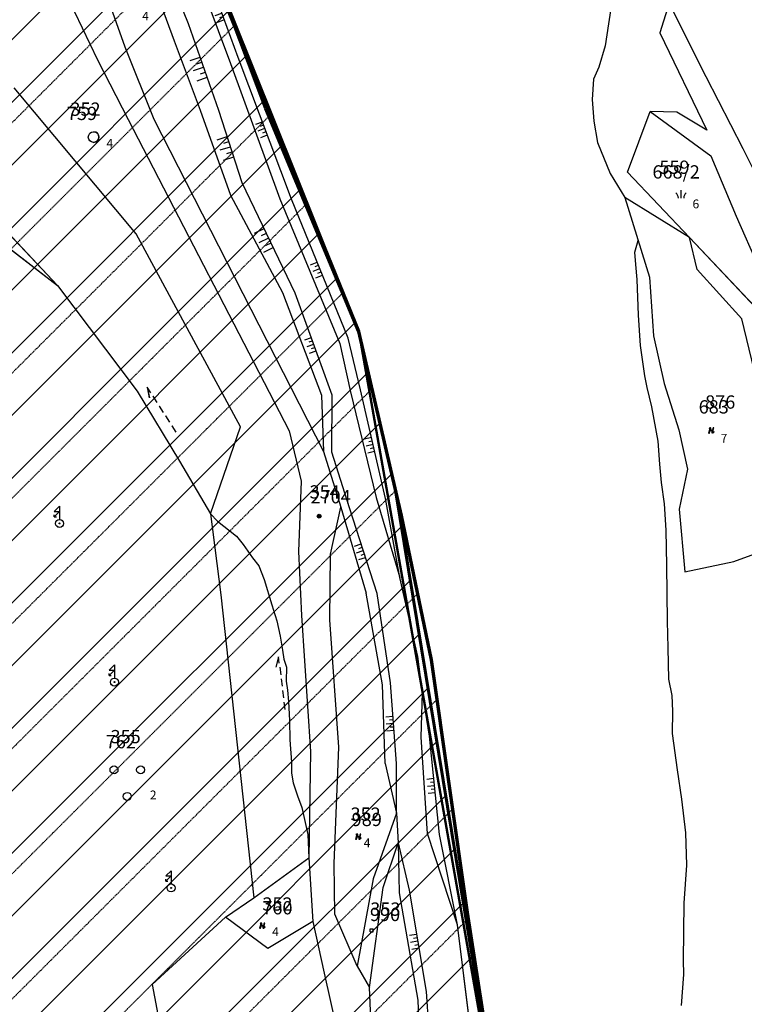
# Model space of a CAD drawing. Extents: x 616000 to 647500, y 622998 to 651250.
# Drawn here: x 625471 to 625675, y 637538 to 637816 of the extents above; entities that cross this region are included whole.
import ezdxf

# ---------------------------------------------------------------- set-up
doc = ezdxf.new("R2010")
doc.units = 0
doc.header["$MEASUREMENT"] = 0
doc.linetypes.add('DGN Style 2', pattern=[211.34502, 126.807012, -84.538008])
doc.linetypes.add('HIDDEN', pattern=[0.375, 0.25, -0.125])
doc.layers.get('0').update_dxf_attribs({"linetype": 'CONTINUOUS'})
for name, color, linetype in [('11', 7, 'CONTINUOUS'), ('15', 7, 'CONTINUOUS'), ('16', 7, 'CONTINUOUS'), ('18', 7, 'CONTINUOUS'), ('19', 7, 'CONTINUOUS'), ('22', 7, 'CONTINUOUS'), ('26', 7, 'CONTINUOUS'), ('42', 7, 'CONTINUOUS'), ('43', 7, 'CONTINUOUS'), ('61', 7, 'CONTINUOUS'), ('62', 7, 'CONTINUOUS')]:
    doc.layers.add(name, color=color, linetype=linetype)
for name, color, linetype, lineweight in [('Level 11', 7, 'CONTINUOUS', 0), ('Level 15', 7, 'CONTINUOUS', 0), ('Level 16', 7, 'CONTINUOUS', 0), ('Level 18', 7, 'CONTINUOUS', 0), ('Level 19', 7, 'CONTINUOUS', 0), ('Level 22', 7, 'CONTINUOUS', 0), ('Level 26', 7, 'CONTINUOUS', 0), ('Level 42', 7, 'CONTINUOUS', 0), ('Level 43', 7, 'CONTINUOUS', 0), ('Level 61', 7, 'CONTINUOUS', 0)]:
    doc.layers.add(name, color=color, linetype=linetype, lineweight=lineweight)
doc.styles.add('ROMANS', font='ROMANS', dxfattribs={"height": 0.2})
doc.styles.add('Style-ENGINEERING', font='ENGINEERING.shx')
doc.styles.add('Style-STANDARD', font='STANDARD.shx')
doc.styles.add('txt', font='TXT', dxfattribs={"height": 0.2})

# ---------------------------------------------------------------- blocks, each defined once
blk = doc.blocks.new('*O1010')
at = {"layer": '22', "color": 1, "linetype": 'Continuous'}
for radius in [0.75, 0.1]:
    blk.add_circle((0, 0), radius, dxfattribs=at)
blk = doc.blocks.new('*O99')
at = {"layer": '22', "color": 1, "linetype": 'Continuous'}
for p, q in [((0.126, 2), (-0.874, 1)), ((0.126, 2), (0.126, 1)), ((-0.874, 1), (0.126, 1)), ((0.126, 1), (-0.874, 0)), ((-0.874, 0), (-0.874, 0.4)), ((-0.874, 0), (-0.474, 0)), ((0.126, 1), (0.126, 0)), ((0.126, 0), (0.126, -0.5))]:
    blk.add_line(p, q, dxfattribs=at)
blk.add_blockref('*O1010', (0.125, -1.25), dxfattribs=at)
blk = doc.blocks.new('EMT007')
at = {"layer": '22', "color": 1, "linetype": 'Continuous'}
blk.add_blockref('*O99', (-0.126, 1.25), dxfattribs=at)
blk = doc.blocks.new('VGT014')
at = {"layer": '26', "color": 5, "linetype": 'Continuous'}
for p, q in [((1.398, -0.01), (0, 0)), ((10, -0.075), (8.144, 0.665)), ((3.6, -0.027), (2.199, -0.015)), ((5.8, -0.043), (4.399, -0.032)), ((8, -0.06), (6.601, -0.05)), ((8.8, -0.065), (10, -0.075))]:
    blk.add_line(p, q, dxfattribs=at)
blk = doc.blocks.new('*O11')
at = {"layer": '42', "color": 30, "linetype": 'Continuous'}
for p, q in [((-2, 1), (-2, -1)), ((0, 1), (0, -1)), ((0.999, 0), (1, -1)), ((2, 1), (2, -1)), ((-1, -0.001), (-1, -1))]:
    blk.add_line(p, q, dxfattribs=at)
blk = doc.blocks.new('RET009')
at = {"layer": '42', "color": 30, "linetype": 'Continuous'}
blk.add_blockref('*O11', (0, 1), dxfattribs=at)
blk = doc.blocks.new('KU0160')
at = {"layer": '16', "color": 3, "linetype": 'Continuous'}
blk.add_line((0, -0.75), (0, 0.75), dxfattribs=at)
for centre, start, end in [((-1.75, -0.75), 0, 53.1301), ((1.75, -0.75), 126.8699, 180)]:
    blk.add_arc(centre, 1.25, start, end, dxfattribs=at)
blk = doc.blocks.new('KU0110')
at = {"layer": '16', "color": 3, "linetype": 'Continuous'}
blk.add_lwpolyline([(-0.322, 0.254), (-0.537, -0.512), (-0.368, -0.512), (-0.239, -0.042), (0.177, -0.042), (0.11, -0.28), (0.096, -0.351), (0.09, -0.401), (0.097, -0.451), (0.121, -0.485), (0.157, -0.506), (0.209, -0.512), (0.283, -0.496), (0.361, -0.447), (0.441, -0.365), (0.519, -0.261), (0.48, -0.235), (0.411, -0.331), (0.365, -0.387), (0.334, -0.41), (0.302, -0.419), (0.275, -0.406), (0.267, -0.37), (0.273, -0.336), (0.286, -0.276), (0.487, 0.457), (0.313, 0.457), (0.196, 0.016), (-0.218, 0.016), (-0.105, 0.405), (-0.095, 0.442), (-0.101, 0.452), (-0.118, 0.457), (-0.191, 0.44), (-0.264, 0.425), (-0.343, 0.413), (-0.437, 0.404), (-0.448, 0.366), (-0.379, 0.362), (-0.339, 0.352), (-0.316, 0.336), (-0.31, 0.31), (-0.312, 0.287)], close=True, dxfattribs=at)
blk = doc.blocks.new('KU0170')
at = {"layer": '16', "color": 3, "linetype": 'Continuous'}
blk.add_circle((0, 0), 1, dxfattribs=at)
blk.add_arc((0, 0), 1, 270, 90, dxfattribs=at)
blk = doc.blocks.new('KU1130')
at = {"layer": '16', "color": 3, "linetype": 'Continuous'}
for centre in [(-2.42, 2.2), (2.58, 2.2), (0.08, -2.8)]:
    blk.add_circle(centre, 0.75, dxfattribs=at)
blk = doc.blocks.new('KU0421')
at = {"layer": '16', "color": 30, "linetype": 'Continuous'}
for p, q in [((-0.267, -0.281), (-0.267, 0.295)), ((-0.267, 0.295), (0.309, 0.295)), ((0.309, -0.281), (0.309, 0.295)), ((-0.267, -0.281), (0.309, -0.281))]:
    blk.add_line(p, q, dxfattribs=at)
blk = doc.blocks.new('KU0221')
at = {"layer": '16', "color": 5, "linetype": 'Continuous'}
blk.add_circle((0, 0), 0.36, dxfattribs=at)
blk = doc.blocks.new('*U86')
at = {"layer": 'Level 22', "linetype": 'Continuous', "lineweight": 0}
h = blk.add_hatch(color=1, dxfattribs=at)
edge = h.paths.add_edge_path()
edge.add_arc((0, 0), 0.1, 0, 360)
at = {"layer": 'Level 22', "color": 1, "linetype": 'Continuous', "lineweight": 30}
blk.add_circle((0, 0), 0.75, dxfattribs=at)
blk = doc.blocks.new('*U85')
at = {"layer": 'Level 22', "color": 1, "linetype": 'Continuous', "lineweight": 0}
for p, q in [((0.13, 2), (-0.87, 1)), ((0.13, 2), (0.13, 1)), ((-0.87, 1), (0.13, 1)), ((0.13, 1), (-0.87, 0)), ((-0.87, 0), (-0.87, 0.4)), ((-0.87, 0), (-0.47, 0)), ((0.13, 1), (0.13, 0)), ((0.13, 0), (0.13, -0.5))]:
    blk.add_line(p, q, dxfattribs=at)
at = {"layer": 'Level 22', "color": 1, "linetype": 'Continuous', "lineweight": 30}
blk.add_blockref('*U86', (0.12, -1.25), dxfattribs=at)
blk = doc.blocks.new('EMT007_1')
at = {"layer": 'Level 22', "color": 1, "linetype": 'Continuous', "lineweight": 0}
blk.add_blockref('*U85', (-0.13, 1.25), dxfattribs=at)
blk = doc.blocks.new('VGT014_1')
at = {"layer": 'Level 26', "color": 5, "linetype": 'Continuous', "lineweight": 0}
for p, q in [((10, -0.07), (8.15, 0.67)), ((1.4, -0.01), (0, 0)), ((3.6, -0.03), (2.2, -0.02)), ((5.8, -0.04), (4.4, -0.03)), ((8, -0.06), (6.6, -0.05)), ((8.8, -0.06), (10, -0.07))]:
    blk.add_line(p, q, dxfattribs=at)
blk = doc.blocks.new('*U71')
at = {"layer": 'Level 42', "color": 30, "linetype": 'Continuous', "lineweight": 0}
for p, q in [((-2, 1), (-2, -1)), ((0, 1), (0, -1)), ((1, 0), (1, -1)), ((2, 1), (2, -1)), ((-1, 0), (-1, -1))]:
    blk.add_line(p, q, dxfattribs=at)
blk = doc.blocks.new('RET009_1')
at = {"layer": 'Level 42', "color": 30, "linetype": 'Continuous', "lineweight": 0}
blk.add_blockref('*U71', (0, 1), dxfattribs=at)
blk = doc.blocks.new('KU0160_1')
at = {"layer": 'Level 16', "color": 3, "linetype": 'Continuous', "lineweight": 0}
blk.add_line((0, -0.75), (0, 0.75), dxfattribs=at)
at = {"layer": 'Level 16', "color": 3, "linetype": 'Continuous', "lineweight": 0, "extrusion": (0, 0, -1)}
blk.add_arc((1.75, -0.75), 1.25, 126.8699, 180, dxfattribs=at)
at = {"layer": 'Level 16', "color": 3, "linetype": 'Continuous', "lineweight": 0}
blk.add_arc((1.75, -0.75), 1.25, 126.8699, 180, dxfattribs=at)
blk = doc.blocks.new('KU0110_1')
at = {"layer": 'Level 16', "linetype": 'Continuous', "lineweight": 0}
blk.add_hatch(color=3, dxfattribs=at).paths.add_polyline_path([(-0.54, -0.51), (-0.32, 0.25), (-0.31, 0.29), (-0.31, 0.31), (-0.32, 0.34), (-0.34, 0.35), (-0.38, 0.36), (-0.45, 0.37), (-0.44, 0.4), (-0.34, 0.41), (-0.26, 0.43), (-0.19, 0.44), (-0.12, 0.46), (-0.1, 0.45), (-0.09, 0.44), (-0.1, 0.41), (-0.22, 0.02), (0.2, 0.02), (0.31, 0.46), (0.49, 0.46), (0.29, -0.28), (0.27, -0.34), (0.27, -0.37), (0.28, -0.41), (0.3, -0.42), (0.33, -0.41), (0.36, -0.39), (0.41, -0.33), (0.48, -0.23), (0.52, -0.26), (0.44, -0.36), (0.36, -0.45), (0.28, -0.5), (0.21, -0.51), (0.16, -0.51), (0.12, -0.48), (0.1, -0.45), (0.09, -0.4), (0.1, -0.35), (0.11, -0.28), (0.18, -0.04), (-0.24, -0.04), (-0.37, -0.51)])
blk = doc.blocks.new('KU1130_1')
at = {"layer": 'Level 16', "color": 3, "linetype": 'Continuous', "lineweight": 0}
for centre in [(-2.42, 2.2), (2.58, 2.2), (0.08, -2.8)]:
    blk.add_circle(centre, 0.75, dxfattribs=at)
blk = doc.blocks.new('KU0421_1')
at = {"layer": 'Level 16', "color": 30, "linetype": 'Continuous', "lineweight": 0}
for p, q in [((-0.27, -0.28), (-0.27, 0.3)), ((-0.27, 0.3), (0.31, 0.3)), ((0.31, -0.28), (0.31, 0.3)), ((-0.27, -0.28), (0.31, -0.28))]:
    blk.add_line(p, q, dxfattribs=at)
blk = doc.blocks.new('KU0221_1')
at = {"layer": 'Level 16', "linetype": 'Continuous', "lineweight": 0}
h = blk.add_hatch(color=5, dxfattribs=at)
edge = h.paths.add_edge_path()
edge.add_arc((0, 0), 0.36, 0, 360)

msp = doc.modelspace()

# ---------------------------------------------------------------- hatches: boundary and pattern name
at = {"linetype": 'Continuous', "lineweight": 18}
h = msp.add_hatch(dxfattribs=at)
h.set_pattern_fill('ANSI31', color=5, scale=100)
h.set_pattern_definition([(45, (-6370.114, -887.558), (-8.83883476, 8.83883476), [])])
h.paths.add_polyline_path([(625574.46, 636610.58), (625613.67, 636547.36), (625640.39, 636553.96), (625646.63, 636497.5), (625681.98, 636438.9), (625711.08, 636419.85), (625800.53, 636443.54), (625836.28, 636466.42), (625821.72, 636522.11), (625852.54, 636536.68), (625856.25, 636546.39), (625859.66, 636569.12), (625816.86, 636605.11), (625806.63, 636675.06), (625801.47, 636730.38), (625776.11, 636783.99), (625788.66, 636805.7), (625791.14, 636876.93), (625772.46, 636878.83), (625744.93, 636993.46), (625727.51, 637037.45), (625695.86, 637218.19), (625737.66, 637229.6), (625646.46, 637482.97), (625609.78, 637481.88), (625576.83, 637682.7), (625566.44, 637727.59), (625521.1, 637839.11), (625513.9, 637853.94), (625504.73, 637925.5), (625467.74, 637918.53), (625458.24, 637920.44), (625430.06, 637944.21), (625390.74, 637908.67), (625373.76, 637933.07), (625326.32, 637884.63), (625305.86, 637872.63), (625336.68, 637824.19), (625362.84, 637703.95), (625370.53, 637617.82), (625391.96, 637545.86), (625496.09, 637354.47), (625573.39, 637154.46), (625486.82, 637075.51), (625553.72, 637025.76), (625586.91, 636985.68), (625596.33, 636920.42), (625634.48, 636830.89), (625605.33, 636822.55), (625625.09, 636775.51), (625627.51, 636680.21)])

# ---------------------------------------------------------------- linework, layer by layer
at = {"color": 5, "linetype": 'Continuous', "lineweight": 60, "flags": 128}
msp.add_lwpolyline([(625737.66, 637229.6), (625646.46, 637482.97), (625609.78, 637481.88), (625576.83, 637682.7), (625566.44, 637727.59), (625521.1, 637839.11)], dxfattribs=at)
msp.add_lwpolyline([(625737.66, 637229.6), (625646.46, 637482.97), (625609.78, 637481.88), (625576.83, 637682.7), (625566.44, 637727.59), (625521.1, 637839.11)], dxfattribs=at)
at = {"layer": '11', "color": 3, "linetype": 'Continuous'}
for p, q in [((625505.63, 637833.32), (625514.31, 637809.7)), ((625532.38, 637804.97), (625523.22, 637830.08)), ((625495.52, 637821.79), (625500.35, 637808.02)), ((625654.02, 637820.3), (625651.4, 637811.9)), ((625664.47, 637799.53), (625654.02, 637820.3)), ((625486.15, 637817.89), (625492.66, 637804.34)), ((625651.4, 637811.9), (625664.71, 637784.45)), ((625514.31, 637809.7), (625521.67, 637790.1)), ((625500.35, 637808.02), (625508.59, 637787.57)), ((625492.66, 637804.34), (625501.28, 637787.44)), ((625547.45, 637764.96), (625532.38, 637804.97)), ((625674.93, 637779.21), (625664.47, 637799.53)), ((625503.53, 637755.15), (625469.18, 637796.37)), ((625521.67, 637790.1), (625530.22, 637766.09)), ((625642.29, 637772.54), (625648.66, 637789.71)), ((625656.24, 637789.55), (625648.66, 637789.71)), ((625648.66, 637789.71), (625665.82, 637777.15)), ((625664.71, 637784.45), (625656.24, 637789.55)), ((625501.28, 637787.44), (625546.79, 637699.53)), ((625508.59, 637787.57), (625556.43, 637693.68)), ((625687.72, 637753.31), (625674.93, 637779.21)), ((625665.82, 637777.15), (625672.99, 637760.17)), ((625659.81, 637754.1), (625642.29, 637772.54)), ((625456.73, 637766.73), (625481.39, 637740.57)), ((625530.22, 637766.09), (625544.9, 637738.56)), ((625563.41, 637725.73), (625547.45, 637764.96)), ((625659.81, 637754.1), (625641.56, 637765.39)), ((625641.56, 637765.39), (625648.46, 637742.88)), ((625453.33, 637762.21), (625481.39, 637740.57)), ((625672.99, 637760.17), (625679.31, 637745.81)), ((625533.01, 637700.7), (625503.53, 637755.15)), ((625661.96, 637745.05), (625659.81, 637754.1)), ((625686.77, 637725.5), (625659.81, 637754.1)), ((625648.46, 637742.88), (625649.67, 637726.33)), ((625674.59, 637731.16), (625661.96, 637745.05)), ((625481.39, 637740.57), (625503.83, 637710.71)), ((625544.9, 637738.56), (625555.86, 637709.6)), ((625678.07, 637716.8), (625674.59, 637731.16)), ((625566.91, 637711.07), (625563.41, 637725.73)), ((625649.67, 637726.33), (625652.6, 637712.87)), ((625652.6, 637712.87), (625656.81, 637699.85)), ((625503.83, 637710.71), (625515.81, 637690.93)), ((625555.86, 637709.6), (625556.43, 637693.68)), ((625573.96, 637680.46), (625566.91, 637711.07)), ((625524.55, 637676.09), (625533.01, 637700.7)), ((625546.79, 637699.53), (625550.17, 637685.29)), ((625656.81, 637699.85), (625659.26, 637688.74)), ((625556.43, 637693.68), (625561.34, 637677.95)), ((625515.81, 637690.93), (625524.55, 637676.09)), ((625659.26, 637688.74), (625656.87, 637677.37)), ((625550.17, 637685.29), (625549.42, 637665.48)), ((625578, 637658.08), (625573.96, 637680.46)), ((625524.55, 637676.09), (625527.44, 637653.21)), ((625558.46, 637664.67), (625561.34, 637677.95)), ((625561.34, 637677.95), (625568.49, 637653.67)), ((625656.87, 637677.37), (625658.48, 637659.75)), ((625549.42, 637665.48), (625550.29, 637647.35)), ((625558.29, 637646.11), (625558.46, 637664.67)), ((625672.33, 637662.58), (625681.3, 637665.96)), ((625658.48, 637659.75), (625672.33, 637662.58)), ((625583.09, 637635.81), (625578, 637658.08)), ((625573.13, 637627.78), (625568.49, 637653.67)), ((625527.44, 637653.21), (625536.84, 637567.62)), ((625550.29, 637647.35), (625552.8, 637608.96)), ((625560.83, 637610.16), (625558.29, 637646.11)), ((625584.45, 637625.66), (625583.09, 637635.81)), ((625573.83, 637605.54), (625573.13, 637627.78)), ((625586.37, 637613.27), (625584.45, 637625.66)), ((625589.18, 637585.52), (625586.37, 637613.27)), ((625552.8, 637608.96), (625552.36, 637578.95)), ((625559.43, 637577.38), (625560.83, 637610.16)), ((625573.83, 637605.54), (625577.03, 637591.56)), ((625577.03, 637591.56), (625570.49, 637573.01)), ((625577.03, 637591.56), (625577.56, 637583.16)), ((625594.32, 637559.99), (625589.18, 637585.52)), ((625573.29, 637570.59), (625577.56, 637583.16)), ((625577.56, 637583.16), (625577.86, 637569.07)), ((625536.84, 637567.62), (625552.36, 637578.95)), ((625552.36, 637578.95), (625553.42, 637560.94)), ((625559.69, 637562.99), (625559.43, 637577.38)), ((625570.49, 637573.01), (625565.92, 637548.32)), ((625569.43, 637542.28), (625573.29, 637570.59)), ((625528.76, 637562.17), (625536.84, 637567.62)), ((625577.86, 637569.07), (625583.12, 637538.71)), ((625528.76, 637562.17), (625508.06, 637543.14)), ((625540.71, 637553.29), (625528.76, 637562.17)), ((625565.92, 637548.32), (625559.69, 637562.99)), ((625553.42, 637560.94), (625540.71, 637553.29)), ((625553.42, 637560.94), (625556.67, 637546.32)), ((625600.94, 637506.17), (625594.32, 637559.99)), ((625565.92, 637548.32), (625569.43, 637542.28)), ((625556.67, 637546.32), (625561.58, 637524.38)), ((625508.06, 637543.14), (625517.49, 637494.28)), ((625570.22, 637525.44), (625569.43, 637542.28)), ((625583.12, 637538.71), (625584.09, 637509.31))]:
    msp.add_line(p, q, dxfattribs=at)
at = {"layer": '43', "color": 30, "linetype": 'Continuous'}
for p, q in [((625518.37, 637814.51), (625509.88, 637835.06)), ((625520.28, 637829.96), (625530.19, 637803.25)), ((625526.89, 637789.96), (625518.37, 637814.51)), ((625530.19, 637803.25), (625544.14, 637765.03)), ((625533.48, 637769.58), (625526.89, 637789.96)), ((625548.5, 637738.41), (625533.48, 637769.58)), ((625544.14, 637765.03), (625561.09, 637724.16)), ((625558.92, 637709.64), (625548.5, 637738.41)), ((625561.09, 637724.16), (625564, 637710.88)), ((625558.83, 637693.46), (625558.92, 637709.64)), ((625564, 637710.88), (625571.34, 637680.74)), ((625563.76, 637677.79), (625558.83, 637693.46)), ((625571.34, 637680.74), (625578, 637658.08)), ((625571.64, 637653.61), (625563.76, 637677.79)), ((625575.33, 637628.32), (625571.64, 637653.61)), ((625577.05, 637605.61), (625575.33, 637628.32)), ((625584, 637613.02), (625584.45, 637625.66)), ((625585.79, 637585.78), (625584, 637613.02)), ((625577.03, 637591.56), (625577.05, 637605.61)), ((625594.32, 637559.99), (625585.79, 637585.78)), ((625577.56, 637583.16), (625580.67, 637569.76)), ((625580.67, 637569.76), (625585.42, 637541.14)), ((625585.42, 637541.14), (625587.58, 637509.24))]:
    msp.add_line(p, q, dxfattribs=at)
at = {"layer": '43', "color": 4, "linetype": 'Continuous'}
for p, q in [((625638.39, 637824.5), (625635.94, 637808.25)), ((625635.94, 637808.25), (625634.17, 637802.28)), ((625634.17, 637802.28), (625632.64, 637798.87)), ((625632.64, 637798.87), (625632.32, 637793.14)), ((625632.32, 637793.14), (625632.8, 637787.01)), ((625632.8, 637787.01), (625633.85, 637780.95)), ((625633.85, 637780.95), (625637.4, 637772.16)), ((625637.4, 637772.16), (625641.56, 637765.39)), ((625644.32, 637750.01), (625645.27, 637753.27)), ((625644.65, 637746.51), (625644.32, 637750.01)), ((625645.03, 637742.25), (625644.65, 637746.51)), ((625645.4, 637732.23), (625645.03, 637742.25)), ((625645.98, 637723.61), (625645.4, 637732.23)), ((625647.15, 637715.02), (625645.98, 637723.61)), ((625647.84, 637711.77), (625647.15, 637715.02)), ((625649.11, 637706.26), (625647.84, 637711.77)), ((625650.97, 637696.58), (625649.11, 637706.26)), ((625651.45, 637690.14), (625650.97, 637696.58)), ((625651.87, 637684.9), (625651.45, 637690.14)), ((625652.72, 637678.94), (625651.87, 637684.9)), ((625653.2, 637671.44), (625652.72, 637678.94)), ((625653.36, 637661.54), (625653.2, 637671.44)), ((625653.57, 637645.76), (625653.36, 637661.54)), ((625653.73, 637638.2), (625653.57, 637645.76)), ((625653.94, 637629.42), (625653.73, 637638.2)), ((625654.9, 637624.78), (625653.94, 637629.42)), ((625655.11, 637620.31), (625654.9, 637624.78)), ((625655.01, 637614.03), (625655.11, 637620.31)), ((625656.43, 637603.83), (625655.01, 637614.03)), ((625657.6, 637595.54), (625656.43, 637603.83)), ((625658.77, 637586.01), (625657.6, 637595.54)), ((625659.04, 637576.91), (625658.77, 637586.01)), ((625658.24, 637566.11), (625659.04, 637576.91)), ((625658.08, 637550.01), (625658.24, 637566.11)), ((625658.19, 637545.99), (625658.08, 637550.01)), ((625657.56, 637537.26), (625658.19, 637545.99))]:
    msp.add_line(p, q, dxfattribs=at)
at = {"layer": '43', "color": 5, "linetype": 'Continuous'}
for p, q in [((625524.55, 637676.09), (625526.53, 637673.99)), ((625526.53, 637673.99), (625531.93, 637669.76)), ((625531.93, 637669.76), (625533.81, 637667.46)), ((625533.81, 637667.46), (625536.44, 637663.69)), ((625536.44, 637663.69), (625538.19, 637661.36)), ((625538.19, 637661.36), (625539.7, 637657.55)), ((625539.7, 637657.55), (625541.83, 637650.36)), ((625541.83, 637650.36), (625543.25, 637645.9)), ((625543.25, 637645.9), (625544.25, 637641.58)), ((625544.25, 637641.58), (625544.88, 637637.6)), ((625544.88, 637637.6), (625545.3, 637635.08)), ((625545.3, 637635.08), (625546.01, 637632.77)), ((625546.01, 637632.77), (625545.96, 637628.8)), ((625545.96, 637628.8), (625546.34, 637626.32)), ((625546.34, 637626.32), (625546.59, 637623.12)), ((625546.59, 637623.12), (625546.84, 637617.72)), ((625546.84, 637617.72), (625546.97, 637612.23)), ((625546.97, 637612.23), (625547.39, 637605.98)), ((625547.39, 637605.98), (625547.39, 637602.84)), ((625547.39, 637602.84), (625547.93, 637600.12)), ((625547.93, 637600.12), (625549.14, 637596.48)), ((625549.14, 637596.48), (625550.36, 637593.13)), ((625550.36, 637593.13), (625552.03, 637585.49)), ((625552.03, 637585.49), (625552.36, 637578.95))]:
    msp.add_line(p, q, dxfattribs=at)
at = {"layer": '61', "color": 5, "linetype": 'HIDDEN'}
for p, q in [((625540.18, 637790.54), (625524.98, 637831.12)), ((625566.44, 637727.59), (625540.18, 637790.54)), ((625578.47, 637675.6), (625566.44, 637727.59)), ((625586.99, 637634.85), (625578.47, 637675.6)), ((625597.13, 637563.52), (625586.99, 637634.85)), ((625609.78, 637481.88), (625597.13, 637563.52))]:
    msp.add_line(p, q, dxfattribs=at)
at = {"layer": '62', "color": 1, "linetype": 'HIDDEN'}
for p, q in [((625364.73, 637682.74), (625521.1, 637839.11)), ((625367.63, 637650.28), (625531.38, 637814.03)), ((625370.53, 637617.82), (625541.09, 637788.38)), ((625378.13, 637590.07), (625551.49, 637763.43)), ((625386.56, 637563.14), (625561.9, 637738.48)), ((625396.65, 637537.88), (625570.18, 637711.41)), ((625409.73, 637515.6), (625576.83, 637682.7)), ((625422.81, 637493.33), (625583.07, 637653.59)), ((625435.15, 637470.31), (625588.57, 637623.73)), ((625447.02, 637446.82), (625592.97, 637592.78)), ((625459.04, 637423.49), (625597.39, 637561.84))]:
    msp.add_line(p, q, dxfattribs=at)
at = {"layer": 'Level 11', "color": 3, "linetype": 'Continuous', "lineweight": 0}
for p, q in [((625664.47, 637799.53), (625654.02, 637820.3)), ((625651.4, 637811.9), (625664.71, 637784.45)), ((625514.31, 637809.7), (625521.67, 637790.1)), ((625500.35, 637808.02), (625508.59, 637787.57)), ((625492.66, 637804.34), (625501.28, 637787.44)), ((625547.45, 637764.96), (625532.38, 637804.97)), ((625674.93, 637779.21), (625664.47, 637799.53)), ((625503.53, 637755.15), (625469.18, 637796.37)), ((625521.67, 637790.1), (625530.22, 637766.09)), ((625642.29, 637772.54), (625648.66, 637789.71)), ((625656.24, 637789.55), (625648.66, 637789.71)), ((625648.66, 637789.71), (625665.82, 637777.15)), ((625664.71, 637784.45), (625656.24, 637789.55)), ((625501.28, 637787.44), (625546.79, 637699.53)), ((625508.59, 637787.57), (625556.43, 637693.68)), ((625687.72, 637753.31), (625674.93, 637779.21)), ((625665.82, 637777.15), (625672.99, 637760.17)), ((625659.81, 637754.1), (625642.29, 637772.54)), ((625456.73, 637766.73), (625481.39, 637740.57)), ((625530.22, 637766.09), (625544.9, 637738.56)), ((625563.41, 637725.73), (625547.45, 637764.96)), ((625659.81, 637754.1), (625641.56, 637765.39)), ((625641.56, 637765.39), (625648.46, 637742.88)), ((625453.33, 637762.21), (625481.39, 637740.57)), ((625672.99, 637760.17), (625679.31, 637745.81)), ((625533.01, 637700.7), (625503.53, 637755.15)), ((625661.96, 637745.05), (625659.81, 637754.1)), ((625686.77, 637725.5), (625659.81, 637754.1)), ((625648.46, 637742.88), (625649.67, 637726.33)), ((625674.59, 637731.16), (625661.96, 637745.05)), ((625481.39, 637740.57), (625503.83, 637710.71)), ((625544.9, 637738.56), (625555.86, 637709.6)), ((625678.07, 637716.8), (625674.59, 637731.16)), ((625566.91, 637711.07), (625563.41, 637725.73)), ((625649.67, 637726.33), (625652.6, 637712.87)), ((625652.6, 637712.87), (625656.81, 637699.85)), ((625503.83, 637710.71), (625515.81, 637690.93)), ((625555.86, 637709.6), (625556.43, 637693.68)), ((625573.96, 637680.46), (625566.91, 637711.07)), ((625524.55, 637676.09), (625533.01, 637700.7)), ((625546.79, 637699.53), (625550.17, 637685.29)), ((625656.81, 637699.85), (625659.26, 637688.74)), ((625556.43, 637693.68), (625561.34, 637677.95)), ((625515.81, 637690.93), (625524.55, 637676.09)), ((625659.26, 637688.74), (625656.87, 637677.37)), ((625550.17, 637685.29), (625549.42, 637665.48)), ((625578, 637658.08), (625573.96, 637680.46)), ((625524.55, 637676.09), (625527.44, 637653.21)), ((625558.46, 637664.67), (625561.34, 637677.95)), ((625561.34, 637677.95), (625568.49, 637653.67)), ((625656.87, 637677.37), (625658.48, 637659.75)), ((625549.42, 637665.48), (625550.29, 637647.35)), ((625558.29, 637646.11), (625558.46, 637664.67)), ((625672.33, 637662.58), (625681.3, 637665.96)), ((625658.48, 637659.75), (625672.33, 637662.58)), ((625583.09, 637635.81), (625578, 637658.08)), ((625573.13, 637627.78), (625568.49, 637653.67)), ((625527.44, 637653.21), (625536.84, 637567.62)), ((625550.29, 637647.35), (625552.8, 637608.96)), ((625560.83, 637610.16), (625558.29, 637646.11)), ((625584.45, 637625.66), (625583.09, 637635.81)), ((625573.83, 637605.54), (625573.13, 637627.78)), ((625586.37, 637613.27), (625584.45, 637625.66)), ((625589.18, 637585.52), (625586.37, 637613.27)), ((625552.8, 637608.96), (625552.36, 637578.95)), ((625559.43, 637577.38), (625560.83, 637610.16)), ((625573.83, 637605.54), (625577.03, 637591.56)), ((625577.03, 637591.56), (625570.49, 637573.01)), ((625577.03, 637591.56), (625577.56, 637583.16)), ((625594.32, 637559.99), (625589.18, 637585.52)), ((625573.29, 637570.59), (625577.56, 637583.16)), ((625577.56, 637583.16), (625577.86, 637569.07)), ((625536.84, 637567.62), (625552.36, 637578.95)), ((625552.36, 637578.95), (625553.42, 637560.94)), ((625559.69, 637562.99), (625559.43, 637577.38)), ((625570.49, 637573.01), (625565.92, 637548.32)), ((625569.43, 637542.28), (625573.29, 637570.59)), ((625528.76, 637562.17), (625536.84, 637567.62)), ((625577.86, 637569.07), (625583.12, 637538.71)), ((625528.76, 637562.17), (625508.06, 637543.14)), ((625540.71, 637553.29), (625528.76, 637562.17)), ((625565.92, 637548.32), (625559.69, 637562.99)), ((625553.42, 637560.94), (625540.71, 637553.29)), ((625553.42, 637560.94), (625556.67, 637546.32)), ((625600.94, 637506.17), (625594.32, 637559.99)), ((625565.92, 637548.32), (625569.43, 637542.28)), ((625556.67, 637546.32), (625561.58, 637524.38)), ((625508.06, 637543.14), (625517.49, 637494.28)), ((625570.22, 637525.44), (625569.43, 637542.28)), ((625583.12, 637538.71), (625584.09, 637509.31))]:
    msp.add_line(p, q, dxfattribs=at)
at = {"layer": 'Level 43', "color": 30, "linetype": 'Continuous', "lineweight": 0}
for p, q in [((625526.89, 637789.96), (625518.37, 637814.51)), ((625530.19, 637803.25), (625544.14, 637765.03)), ((625533.48, 637769.58), (625526.89, 637789.96)), ((625548.5, 637738.41), (625533.48, 637769.58)), ((625544.14, 637765.03), (625561.09, 637724.16)), ((625558.92, 637709.64), (625548.5, 637738.41)), ((625561.09, 637724.16), (625564, 637710.88)), ((625558.83, 637693.46), (625558.92, 637709.64)), ((625564, 637710.88), (625571.34, 637680.74)), ((625563.76, 637677.79), (625558.83, 637693.46)), ((625571.34, 637680.74), (625578, 637658.08)), ((625571.64, 637653.61), (625563.76, 637677.79)), ((625575.33, 637628.32), (625571.64, 637653.61)), ((625577.05, 637605.61), (625575.33, 637628.32)), ((625584, 637613.02), (625584.45, 637625.66)), ((625585.79, 637585.78), (625584, 637613.02)), ((625577.03, 637591.56), (625577.05, 637605.61)), ((625594.32, 637559.99), (625585.79, 637585.78)), ((625577.56, 637583.16), (625580.67, 637569.76)), ((625580.67, 637569.76), (625585.42, 637541.14)), ((625585.42, 637541.14), (625587.58, 637509.24))]:
    msp.add_line(p, q, dxfattribs=at)
at = {"layer": 'Level 43', "color": 4, "linetype": 'Continuous', "lineweight": 0}
for p, q in [((625634.17, 637802.28), (625632.64, 637798.87)), ((625632.64, 637798.87), (625632.32, 637793.14)), ((625632.32, 637793.14), (625632.8, 637787.01)), ((625632.8, 637787.01), (625633.85, 637780.95)), ((625633.85, 637780.95), (625637.4, 637772.16)), ((625637.4, 637772.16), (625641.56, 637765.39)), ((625644.32, 637750.01), (625645.27, 637753.27)), ((625644.65, 637746.51), (625644.32, 637750.01)), ((625645.03, 637742.25), (625644.65, 637746.51)), ((625645.4, 637732.23), (625645.03, 637742.25)), ((625645.98, 637723.61), (625645.4, 637732.23)), ((625647.15, 637715.02), (625645.98, 637723.61)), ((625647.84, 637711.77), (625647.15, 637715.02)), ((625649.11, 637706.26), (625647.84, 637711.77)), ((625650.97, 637696.58), (625649.11, 637706.26)), ((625651.45, 637690.14), (625650.97, 637696.58)), ((625651.87, 637684.9), (625651.45, 637690.14)), ((625652.72, 637678.94), (625651.87, 637684.9)), ((625653.2, 637671.44), (625652.72, 637678.94)), ((625653.36, 637661.54), (625653.2, 637671.44)), ((625653.57, 637645.76), (625653.36, 637661.54)), ((625653.73, 637638.2), (625653.57, 637645.76)), ((625653.94, 637629.42), (625653.73, 637638.2)), ((625654.9, 637624.78), (625653.94, 637629.42)), ((625655.11, 637620.31), (625654.9, 637624.78)), ((625655.01, 637614.03), (625655.11, 637620.31)), ((625656.43, 637603.83), (625655.01, 637614.03)), ((625657.6, 637595.54), (625656.43, 637603.83)), ((625658.77, 637586.01), (625657.6, 637595.54)), ((625659.04, 637576.91), (625658.77, 637586.01)), ((625658.24, 637566.11), (625659.04, 637576.91)), ((625658.08, 637550.01), (625658.24, 637566.11)), ((625658.19, 637545.99), (625658.08, 637550.01)), ((625657.56, 637537.26), (625658.19, 637545.99))]:
    msp.add_line(p, q, dxfattribs=at)
at = {"layer": 'Level 43', "color": 5, "linetype": 'Continuous', "lineweight": 0}
for p, q in [((625524.55, 637676.09), (625526.53, 637673.99)), ((625526.53, 637673.99), (625531.93, 637669.76)), ((625531.93, 637669.76), (625533.81, 637667.46)), ((625533.81, 637667.46), (625536.44, 637663.69)), ((625536.44, 637663.69), (625538.19, 637661.36)), ((625538.19, 637661.36), (625539.7, 637657.55)), ((625539.7, 637657.55), (625541.83, 637650.36)), ((625541.83, 637650.36), (625543.25, 637645.9)), ((625543.25, 637645.9), (625544.25, 637641.58)), ((625544.25, 637641.58), (625544.88, 637637.6)), ((625544.88, 637637.6), (625545.3, 637635.08)), ((625545.3, 637635.08), (625546.01, 637632.77)), ((625546.01, 637632.77), (625545.96, 637628.8)), ((625545.96, 637628.8), (625546.34, 637626.32)), ((625546.34, 637626.32), (625546.59, 637623.12)), ((625546.59, 637623.12), (625546.84, 637617.72)), ((625546.84, 637617.72), (625546.97, 637612.23)), ((625546.97, 637612.23), (625547.39, 637605.98)), ((625547.39, 637605.98), (625547.39, 637602.84)), ((625547.39, 637602.84), (625547.93, 637600.12)), ((625547.93, 637600.12), (625549.14, 637596.48)), ((625549.14, 637596.48), (625550.36, 637593.13)), ((625550.36, 637593.13), (625552.03, 637585.49)), ((625552.03, 637585.49), (625552.36, 637578.95))]:
    msp.add_line(p, q, dxfattribs=at)
at = {"layer": 'Level 61', "color": 5, "linetype": 'DGN Style 2', "lineweight": 70}
for p, q in [((625540.18, 637790.54), (625524.98, 637831.12)), ((625566.44, 637727.59), (625540.18, 637790.54)), ((625578.47, 637675.6), (625566.44, 637727.59)), ((625586.99, 637634.85), (625578.47, 637675.6)), ((625597.13, 637563.52), (625586.99, 637634.85)), ((625609.78, 637481.88), (625597.13, 637563.52))]:
    msp.add_line(p, q, dxfattribs=at)
at = {"layer": 'Level 61', "color": 5, "linetype": 'Continuous', "lineweight": 50}
msp.add_lwpolyline([(625524.98, 637831.12), (625566.44, 637727.59), (625609.78, 637481.88), (625646.46, 637482.97), (625737.66, 637229.6), (625695.86, 637218.19), (625730.36, 637034.19), (625748.25, 636983.89), (625772.46, 636878.83), (625791.14, 636876.93), (625788.66, 636805.7), (625776.11, 636783.99), (625801.47, 636730.38), (625810.58, 636632.52), (625816.86, 636605.11), (625845.39, 636583.4), (625859.66, 636569.12), (625856.25, 636546.39), (625852.54, 636536.68), (625821.72, 636522.11), (625836.28, 636466.42), (625800.53, 636443.54), (625845.9, 636399.2)], dxfattribs=at)

# ---------------------------------------------------------------- block references
at = {"layer": '16', "color": 3, "linetype": 'Continuous', "xscale": 1.5, "yscale": 1.5}
for name, p in [('KU0170', (625491.57, 637782.49)), ('KU0160', (625657.39, 637766.4)), ('KU0110', (625665.97, 637699.68)), ('KU1130', (625500.95, 637600.49)), ('KU0110', (625566.3, 637584.96)), ('KU0110', (625539.21, 637559.82))]:
    msp.add_blockref(name, p, dxfattribs=at)
at = {"layer": '16', "color": 5, "linetype": 'Continuous', "xscale": 1.5, "yscale": 1.5}
msp.add_blockref('KU0221', (625555.25, 637675.44), dxfattribs=at)
at = {"layer": '16', "color": 30, "linetype": 'Continuous', "xscale": 1.5, "yscale": 1.5}
msp.add_blockref('KU0421', (625570.02, 637558.42), dxfattribs=at)
at = {"layer": '22', "color": 7, "linetype": 'Continuous', "xscale": 1.5, "yscale": 1.5}
for p in [(625481.95, 637673.37), (625497.44, 637628.56), (625513.44, 637570.43)]:
    msp.add_blockref('EMT007', p, dxfattribs=at)
at = {"layer": '26', "color": 5, "linetype": 'Continuous'}
for p, xscale, yscale, rotation in [((625514.8, 637699.19), 1.499997952996263, 1.499997952996263, 123.0942215435171), ((625545.53, 637620.82), 1.499999091623146, 1.499999091623146, 97.11833154826473)]:
    msp.add_blockref('VGT014', p, dxfattribs=dict(at, xscale=xscale, yscale=yscale, rotation=rotation))
at = {"layer": '42', "color": 7, "linetype": 'Continuous'}
for p, xscale, yscale, rotation in [((625527.8, 637817.53), 1.000001702808899, 1.000001702808899, 110.0385430623237), ((625522.63, 637802.23), 1.4999997197689, 1.4999997197689, 109.1302960495148), ((625539.92, 637784.97), 0.9999971679743993, 0.9999971679743993, 110.6510072350392), ((625530.18, 637779.77), 1.499998347589857, 1.499998347589857, 107.9330465398725), ((625540.99, 637754), 1.49999937807048, 1.49999937807048, 115.7305859093315), ((625555.43, 637745.35), 1.00000091642458, 1.00000091642458, 112.1335566481426), ((625553.71, 637724.02), 0.9999996244852312, 0.9999996244852312, 109.9116907899961), ((625570.44, 637695.76), 0.9999987377233774, 0.9999987377233774, 102.983098010476), ((625567.7, 637665.7), 1.000001194100249, 1.000001194100249, 108.0721512744901), ((625576.19, 637616.96), 0.9999982034801248, 0.9999982034801248, 94.34294360444545), ((625587.78, 637599.4), 1.000001205430186, 1.000001205430186, 95.7732730480293), ((625583.04, 637555.45), 0.9999984827286479, 0.9999984827286479, 99.43925053663813)]:
    msp.add_blockref('RET009', p, dxfattribs=dict(at, xscale=xscale, yscale=yscale, rotation=rotation))
at = {"layer": 'Level 16', "color": 3, "linetype": 'Continuous', "lineweight": 0, "xscale": 1.5, "yscale": 1.5, "zscale": 1.5}
for name, p in [('KU0170', (625491.57, 637782.49)), ('KU0160_1', (625657.39, 637766.4)), ('KU0110_1', (625665.97, 637699.68)), ('KU1130_1', (625500.95, 637600.49)), ('KU0110_1', (625566.3, 637584.96)), ('KU0110_1', (625539.21, 637559.82))]:
    msp.add_blockref(name, p, dxfattribs=at)
at = {"layer": 'Level 16', "color": 5, "linetype": 'Continuous', "lineweight": 0, "xscale": 1.5, "yscale": 1.5, "zscale": 1.5}
msp.add_blockref('KU0221_1', (625555.25, 637675.44), dxfattribs=at)
at = {"layer": 'Level 16', "color": 30, "linetype": 'Continuous', "lineweight": 0, "xscale": 1.5, "yscale": 1.5, "zscale": 1.5}
msp.add_blockref('KU0421_1', (625570.02, 637558.42), dxfattribs=at)
at = {"layer": 'Level 22', "color": 1, "linetype": 'Continuous', "lineweight": 0, "xscale": 1.5, "yscale": 1.5, "zscale": 1.5}
for p in [(625481.95, 637673.37), (625497.44, 637628.56), (625513.44, 637570.43)]:
    msp.add_blockref('EMT007_1', p, dxfattribs=at)
at = {"layer": 'Level 26', "color": 5, "linetype": 'Continuous', "lineweight": 0}
for p, xscale, yscale, zscale, rotation in [((625514.8, 637699.19), 1.499997952996262, 1.499997952996262, 1.499997952996262, 123.0942215435171), ((625545.53, 637620.82), 1.499999091623146, 1.499999091623146, 1.499999091623146, 97.11833154826473)]:
    msp.add_blockref('VGT014_1', p, dxfattribs=dict(at, xscale=xscale, yscale=yscale, zscale=zscale, rotation=rotation))
at = {"layer": 'Level 42', "color": 30, "linetype": 'Continuous', "lineweight": 0}
for p, xscale, yscale, zscale, rotation in [((625522.63, 637802.23), 1.4999997197689, 1.4999997197689, 1.4999997197689, 109.1302960495148), ((625539.92, 637784.97), 0.9999971679743992, 0.9999971679743992, 0.9999971679743992, 110.6510072350392), ((625530.18, 637779.77), 1.499998347589856, 1.499998347589856, 1.499998347589856, 107.9330465398725), ((625540.99, 637754), 1.49999937807048, 1.49999937807048, 1.49999937807048, 115.7305859093315), ((625570.44, 637695.76), 0.9999987377233774, 0.9999987377233774, 0.9999987377233774, 102.983098010476), ((625567.7, 637665.7), 1.000001194100249, 1.000001194100249, 1.000001194100249, 108.0721512744901), ((625576.19, 637616.96), 0.9999982034801244, 0.9999982034801244, 0.9999982034801244, 94.34294360444545), ((625587.78, 637599.4), 1.000001205430186, 1.000001205430186, 1.000001205430186, 95.7732730480293), ((625583.04, 637555.45), 0.9999984827286481, 0.9999984827286481, 0.9999984827286481, 99.43925053663813)]:
    msp.add_blockref('RET009_1', p, dxfattribs=dict(at, xscale=xscale, yscale=yscale, zscale=zscale, rotation=rotation))
for p, rotation in [((625555.43, 637745.35), 112.1335566481426), ((625553.71, 637724.02), 109.9116907899961)]:
    msp.add_blockref('RET009_1', p, dxfattribs=dict(at, rotation=rotation))

# ---------------------------------------------------------------- texts
at = {"layer": '15', "color": 7, "linetype": 'Continuous', "style": 'ROMANS'}
for s, p in [('352', (625485.01, 637788.51)), ('559', (625651.28, 637772.1)), ('876', (625664.2, 637705.79)), ('354', (625552.53, 637680.4)), ('355', (625496.34, 637611.29)), ('352', (625564.09, 637589.4)), ('352', (625539.19, 637564.02)), ('353', (625569.67, 637562.58))]:
    msp.add_text(s, height=3.75, dxfattribs=at).set_placement(p)
at = {"layer": '18', "color": 7, "linetype": 'Continuous', "style": 'txt'}
for s, p in [('4', (625505.27, 637815.42)), ('4', (625495.18, 637779.48)), ('6', (625660.63, 637762.37)), ('7', (625668.59, 637696.18)), ('2', (625507.44, 637595.44)), ('4', (625567.81, 637581.9)), ('4', (625541.96, 637556.85))]:
    msp.add_text(s, height=2.5, dxfattribs=at).set_placement(p)
at = {"layer": '19', "color": 7, "linetype": 'Continuous', "style": 'txt'}
for s, p in [('759', (625484.03, 637787.3)), ('668/2', (625649.33, 637770.78)), ('683', (625662.37, 637704.42)), ('2704', (625552.8, 637679.04)), ('762', (625495, 637609.87)), ('989', (625564.42, 637587.9)), ('760', (625539.19, 637562.96)), ('990', (625569.58, 637561.07))]:
    msp.add_text(s, height=3.75, dxfattribs=at).set_placement(p)
at = {"layer": 'Level 15', "color": 7, "linetype": 'Continuous', "lineweight": 0, "style": 'Style-ENGINEERING'}
for s, p in [('352', (625485.01, 637788.51)), ('559', (625651.28, 637772.1)), ('876', (625664.2, 637705.79)), ('354', (625552.53, 637680.4)), ('355', (625496.34, 637611.29)), ('352', (625564.09, 637589.4)), ('352', (625539.19, 637564.02)), ('353', (625569.67, 637562.58))]:
    msp.add_text(s, height=3.75, dxfattribs=at).set_placement(p)
at = {"layer": 'Level 18', "color": 7, "linetype": 'Continuous', "lineweight": 0, "style": 'Style-STANDARD'}
for s, p in [('4', (625495.18, 637779.48)), ('6', (625660.63, 637762.37)), ('7', (625668.59, 637696.18)), ('2', (625507.44, 637595.44)), ('4', (625567.81, 637581.9)), ('4', (625541.96, 637556.85))]:
    msp.add_text(s, height=2.5, dxfattribs=at).set_placement(p)
at = {"layer": 'Level 19', "color": 7, "linetype": 'Continuous', "lineweight": 0, "style": 'Style-STANDARD'}
for s, p in [('759', (625484.03, 637787.3)), ('668/2', (625649.33, 637770.78)), ('683', (625662.37, 637704.42)), ('2704', (625552.8, 637679.04)), ('762', (625495, 637609.87)), ('989', (625564.42, 637587.9)), ('760', (625539.19, 637562.96)), ('990', (625569.58, 637561.07))]:
    msp.add_text(s, height=3.75, dxfattribs=at).set_placement(p)

doc.saveas('drawing.dxf')
